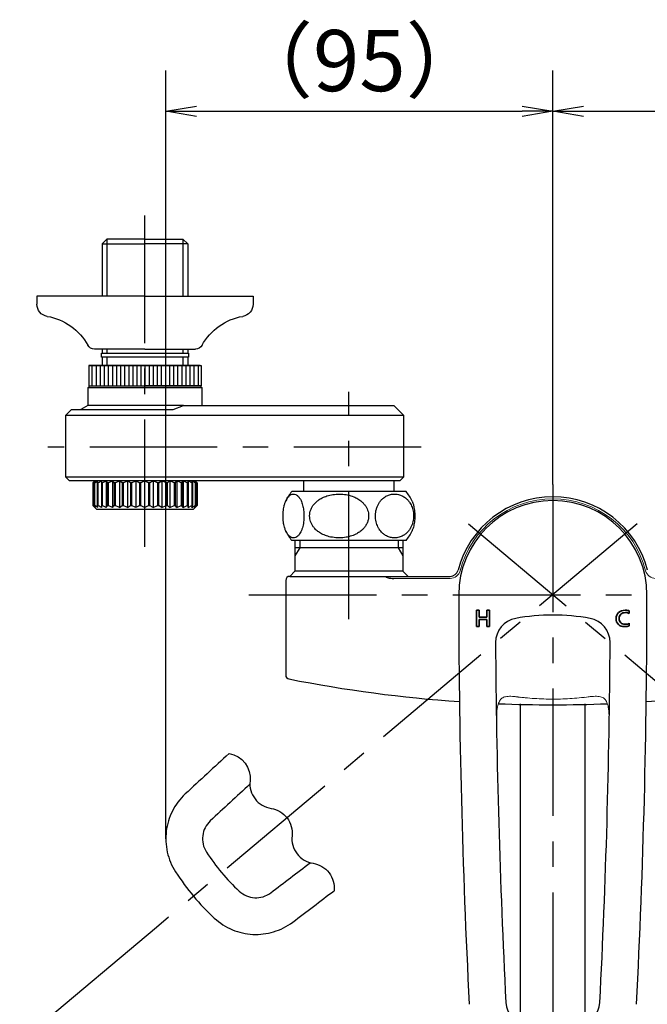
# Model space of a CAD drawing. Extents: x -562 to 487, y -742 to 742.
# Drawn here: x -307 to -153, y 135 to 376 of the extents above; entities that cross this region are included whole.
import ezdxf

# ---------------------------------------------------------------- set-up
doc = ezdxf.new("R2010")
doc.units = 0
doc.header["$LTSCALE"] = 25
for name, pattern in [('CENTER', [2, 1.25, -0.25, 0.25, -0.25]), ('CONTINUOUS-F', [0]), ('PHANTOM', [2.5, 1.25, -0.25, 0.25, -0.25, 0.25, -0.25])]:
    doc.linetypes.add(name, pattern=pattern)
doc.layers.get('0').update_dxf_attribs({"linetype": 'CONTINUOUS'})
doc.layers.get('DEFPOINTS').update_dxf_attribs({"linetype": 'CONTINUOUS'})
for name, color, linetype in [('202679（ボデー）', 7, 'CONTINUOUS'), ('420734（吐水口Unit）', 7, 'CONTINUOUS'), ('422115（レバーハンドルUnit）', 7, 'CONTINUOUS'), ('422426', 7, 'CONTINUOUS'), ('BALN', 7, 'CONTINUOUS'), ('本体', 7, 'CONTINUOUS')]:
    doc.layers.add(name, color=color, linetype=linetype)
doc.styles.add('BIGFONT', font='ROMANS.shx', dxfattribs={"width": 0.833, "bigfont": 'bigfont.shx'})
doc.dimstyles.new('ITM', dxfattribs={"dimscale": 5, "dimtxt": 3, "dimasz": 1.5, "dimexe": 2, "dimexo": 0, "dimgap": 0.6, "dimtad": 3, "dimdec": 3, "dimdsep": 46, "dimtxsty": 'BIGFONT', "dimblk": 'OPEN', "dimblk1": 'OPEN', "dimblk2": 'OPEN', "dimcen": 0, "dimclrd": 4, "dimclre": 4, "dimclrt": 256, "dimadec": 3, "dimazin": 2, "dimtp": 495, "dimtfac": 1, "dimtdec": 3, "dimtmove": 0, "dimatfit": 3, "dimldrblk": 'OPEN', "dimfxl": 1, "dimarcsym": 0})

# ---------------------------------------------------------------- blocks, each defined once
blk = doc.blocks.new('_OPEN')
at = {"color": 0, "linetype": 'ByBlock'}
for p, q in [((-1, 0.167), (0, 0)), ((0, 0), (-1, -0.167)), ((0, 0), (-1, 0))]:
    blk.add_line(p, q, dxfattribs=at)
blk = doc.blocks.new('*D14')
at = {"layer": 'BALN', "color": 4, "lineweight": -2, "transparency": 16777216}
for p, q in [((-271.3, 175.17), (-271.3, 363.51)), ((-176.41, 262), (-176.41, 363.51)), ((-263.8, 353.51), (-183.91, 353.51))]:
    blk.add_line(p, q, dxfattribs=at)
at = {"layer": 'DEFPOINTS', "color": 0}
for p in [(-176.41, 353.51), (-176.41, 262), (-271.3, 175.17)]:
    blk.add_point(p, dxfattribs=at)
at = {"layer": 'BALN', "color": 4, "lineweight": -2, "transparency": 16777216, "xscale": 7.5, "yscale": 7.5, "zscale": 7.5, "rotation": 180}
blk.add_blockref('_OPEN', (-271.3, 353.51), dxfattribs=at)
at = {"layer": 'BALN', "color": 4, "lineweight": -2, "transparency": 16777216, "xscale": 7.5, "yscale": 7.5, "zscale": 7.5}
blk.add_blockref('_OPEN', (-176.41, 353.51), dxfattribs=at)
at = {"layer": 'BALN', "color": 1, "transparency": 16777216, "insert": (-223.86, 364.01), "char_height": 15, "attachment_point": 5, "style": 'BIGFONT'}
blk.add_mtext('（95）', dxfattribs=at)
blk = doc.blocks.new('*D15')
at = {"layer": 'BALN', "color": 4, "lineweight": -2, "transparency": 16777216}
for p, q in [((-176.41, 262), (-176.41, 363.51)), ((-81.52, 175.17), (-81.52, 363.51)), ((-168.91, 353.51), (-89.02, 353.51))]:
    blk.add_line(p, q, dxfattribs=at)
at = {"layer": 'DEFPOINTS', "color": 0}
for p in [(-81.52, 353.51), (-176.41, 262), (-81.52, 175.17)]:
    blk.add_point(p, dxfattribs=at)
at = {"layer": 'BALN', "color": 4, "lineweight": -2, "transparency": 16777216, "xscale": 7.5, "yscale": 7.5, "zscale": 7.5, "rotation": 180}
blk.add_blockref('_OPEN', (-176.41, 353.51), dxfattribs=at)
at = {"layer": 'BALN', "color": 4, "lineweight": -2, "transparency": 16777216, "xscale": 7.5, "yscale": 7.5, "zscale": 7.5}
blk.add_blockref('_OPEN', (-81.52, 353.51), dxfattribs=at)
at = {"layer": 'BALN', "color": 1, "transparency": 16777216, "insert": (-128.96, 364.01), "char_height": 15, "attachment_point": 5, "style": 'BIGFONT'}
blk.add_mtext('（95）', dxfattribs=at)
blk = doc.blocks.new('*D18')
at = {"layer": 'BALN', "color": 4, "lineweight": -2, "transparency": 16777216}
for p, q in [((-273.61, 153.44), (-356.13, 84.2)), ((-79.21, 153.44), (3.31, 84.2))]:
    blk.add_line(p, q, dxfattribs=at)
blk.add_arc((-176.41, 235), 224.61, 221.9133, 318.0867, dxfattribs=at)
at = {"layer": 'DEFPOINTS', "color": 0}
for p in [(-197.09, 252.36), (-155.73, 252.36), (-273.61, 153.44), (-79.21, 153.44), (-111.99, 19.83)]:
    blk.add_point(p, dxfattribs=at)
at = {"layer": 'BALN', "color": 4, "lineweight": -2, "transparency": 16777216, "xscale": 7.5, "yscale": 7.5, "zscale": 7.5}
for p, rotation in [((-348.47, 90.62), 130.9566321010642), ((-4.35, 90.62), 49.04336789893574)]:
    blk.add_blockref('_OPEN', p, dxfattribs=dict(at, rotation=rotation))
at = {"layer": 'BALN', "transparency": 16777216, "insert": (-176.46, 20.89), "char_height": 15, "attachment_point": 5, "rotation": 359.9881, "style": 'BIGFONT'}
blk.add_mtext('レバー約100°', dxfattribs=at)

msp = doc.modelspace()

# ---------------------------------------------------------------- linework, layer by layer
at = {"layer": '202679（ボデー）', "color": 2}
for p, q in [((-239.63104155, 248.30032021), (-239.63104155, 240.80032021)), ((-213.19004155, 246.50032021), (-239.63104155, 246.50032021)), ((-213.19004155, 248.30032021), (-213.19004155, 240.80032021)), ((-239.63104155, 240.80032021), (-240.93104155, 239.50032021)), ((-240.91054155, 239.50032021), (-201.5849333, 239.50032021)), ((-213.19004155, 240.80032021), (-239.63104155, 240.80032021)), ((-213.19004155, 240.80032021), (-211.89004155, 239.50032021)), ((-241.91054155, 238.50032021), (-241.91054155, 215.32079471))]:
    msp.add_line(p, q, dxfattribs=at)
at = {"layer": '202679（ボデー）', "color": 3}
for p, q in [((-238.46904155, 246.50032021), (-239.63104155, 244.48767811)), ((-238.46904155, 248.30032021), (-238.46904155, 246.50032021)), ((-214.35204155, 248.30032021), (-214.35204155, 246.50032021)), ((-214.35204155, 246.50032021), (-213.19004155, 244.48767811))]:
    msp.add_line(p, q, dxfattribs=at)
at = {"layer": '202679（ボデー）', "color": 2, "lineweight": 15}
msp.add_line((-215.39666336, 239.00032021), (-201.5849333, 239.00032021), dxfattribs=at)
at = {"layer": '202679（ボデー）', "color": 2}
for centre, radius, start, end in [((-176.41054155, 235.00032021), 24, 14.4775121859, 165.5224878141), ((-240.91054155, 238.50032021), 1, 90, 180), ((-201.5849333, 241.50032021), 2, 270, 345.5224878141), ((-240.91054155, 215.32079471), 1, 180, 258.8066970856), ((-176.41054155, 541.26955098), 333.26923077, 258.8066970856, 266.059756239), ((-176.41054155, 541.26955098), 333.26923077, 273.940243761, 281.1933029144), ((-176.41054155, 541.26955098), 333.26923077, 267.7016451349, 272.2984980901)]:
    msp.add_arc(centre, radius, start, end, dxfattribs=at)
at = {"layer": '202679（ボデー）', "color": 2, "lineweight": 15}
for centre, radius, start, end in [((-176.41054155, 235.00032021), 23.5, 14.4775121859, 165.5224878141), ((-201.5849333, 241.50032021), 2.5, 270, 345.5224878141), ((-151.2361498, 241.50032021), 2.5, 194.4775121859, 270)]:
    msp.add_arc(centre, radius, start, end, dxfattribs=at)
at = {"layer": '202679（ボデー）', "color": 2}
msp.add_ellipse((-215.39666336, 239.50032021), major_axis=(-2, 0), ratio=0.25, start_param=6.2831853072, end_param=7.853981634, dxfattribs=at)
at = {"layer": '420734（吐水口Unit）', "color": 2}
for p, q in [((-184.31054155, 129.83111001), (-184.31054155, 208.26064425)), ((-168.51054155, 129.83111001), (-168.51054155, 208.26064425))]:
    msp.add_line(p, q, dxfattribs=at)
at = {"layer": '422115（レバーハンドルUnit）', "color": 2, "lineweight": 35}
for p, q in [((-195.15853824, 227.17633533), (-195.15853824, 231.17633533)), ((-195.15853824, 231.17633533), (-194.48751046, 231.17633533)), ((-194.48751046, 231.17633533), (-194.48751046, 229.49432696)), ((-194.48751046, 229.49432696), (-192.58438546, 229.49432696)), ((-192.58438546, 229.49432696), (-192.58438546, 231.17633533)), ((-192.58438546, 231.17633533), (-191.91053824, 231.17633533)), ((-191.91053824, 231.17633533), (-191.91053824, 227.17633533)), ((-194.48751046, 227.17633533), (-195.15853824, 227.17633533)), ((-192.58438546, 228.9113423), (-194.48751046, 228.9113423)), ((-194.48751046, 228.9113423), (-194.48751046, 227.17633533)), ((-192.58438546, 227.17633533), (-192.58438546, 228.9113423)), ((-191.91053824, 227.17633533), (-192.58438546, 227.17633533))]:
    msp.add_line(p, q, dxfattribs=at)
at = {"layer": '422115（レバーハンドルUnit）', "color": 2}
for centre, radius, start, end in [((-176.41054155, 235.00032021), 23.07601714, 0, 180), ((1762.82134538, 235.00032021), 1962.30790407, 180, 182.93356007131), ((-2115.64242848, 235.00032021), 1962.30790407, 357.06643992869, 0), ((-176.41054155, 179.00032021), 51, 79.7069581519, 100.2930418481), ((-184.45126432, 223.27612373), 6, 100.2930418481, 180.3449639543), ((-168.36981878, 223.27612373), 6, 359.6550360457, 79.7069581519), ((1762.82134538, 235.00032021), 1953.30790407, 180.34496395433, 182.93357438061), ((-2115.64242848, 235.00032021), 1953.30790407, 357.06642561937, 359.65503604565), ((-181.9346878, 135.34067615), 6, 182.9335743806, 262.9486520158), ((-170.8863953, 135.34067615), 6, 277.0513479842, 357.0664256194)]:
    msp.add_arc(centre, radius, start, end, dxfattribs=at)
at = {"layer": '422115（レバーハンドルUnit）', "color": 3, "linetype": 'PHANTOM'}
for centre, radius, start, end in [((1070.10368768, -1250.53749069), 1962.30790407, 132.50761831011, 132.9335600713), ((1070.10368768, -1250.53749069), 1953.30790407, 132.54607181361, 132.93357438062), ((-256.30475479, 175.17240863), 15, 132.9335600713, 212.9386468285), ((-256.30511086, 175.17207736), 6, 132.9335743806, 212.9486520158), ((-218.54298592, 199.64700168), 51, 212.9486520158, 227.0513479842), ((-1422.92477078, 1720.53813111), 1953.30790407, 307.06642561938, 307.42382827366), ((-218.59142697, 199.60635482), 59.93676471, 212.9386468285, 227.0613531715), ((-249.20340532, 166.70859428), 6, 227.0513479842, 307.0664256194), ((-1422.92477078, 1720.53813111), 1962.30790407, 307.06643992868, 307.4370295049), ((-249.20301726, 166.70888741), 15, 227.0613531715, 307.0664399287)]:
    msp.add_arc(centre, radius, start, end, dxfattribs=at)
at = {"layer": '422115（レバーハンドルUnit）', "color": 2, "lineweight": 35}
for points, knots in [([(-160.35084622, 227.70804923), (-160.72397424, 228.06252516), (-160.91053825, 228.52766236), (-160.91053825, 229.10346083), (-160.91053825, 229.72244419), (-160.70065374, 230.22266911), (-160.28088472, 230.6041356)], [2, 2, 2, 2, 3, 3, 3, 4, 4, 4, 4]), ([(-160.28088472, 230.6041356), (-159.8611157, 230.98560208), (-159.33069834, 231.17633533), (-158.68963266, 231.17633533), (-158.27681017, 231.17633533), (-157.93444537, 231.12325391), (-157.66253825, 231.01709106)], [4, 4, 4, 4, 5, 5, 5, 6, 6, 6, 6]), ([(-159.7390552, 230.21007352), (-160.02584775, 229.94196736), (-160.16924402, 229.58389268), (-160.16924402, 229.1358495), (-160.16924402, 228.70939876), (-160.03527519, 228.36976763), (-159.76733751, 228.11695611), (-159.49939984, 227.8641446), (-159.14711142, 227.73773884), (-158.71047225, 227.73773884), (-158.30757338, 227.73773884), (-157.95826205, 227.82410861), (-157.66253825, 227.99684815)], [9, 9, 9, 9, 10, 10, 10, 11, 11, 11, 12, 12, 12, 13, 13, 13, 13]), ([(-157.66253825, 230.38011401), (-157.95032315, 230.53485984), (-158.26787891, 230.61223276), (-158.61520552, 230.61223276), (-159.0776461, 230.61223276), (-159.45226266, 230.47817968), (-159.7390552, 230.21007352)], [7, 7, 7, 7, 8, 8, 8, 9, 9, 9, 9]), ([(-157.66253825, 227.40305598), (-157.98406345, 227.25190888), (-158.38398524, 227.17633533), (-158.8623036, 227.17633533), (-159.48153733, 227.17633533), (-159.9777182, 227.3535733), (-160.35084622, 227.70804923)], [0, 0, 0, 0, 1, 1, 1, 2, 2, 2, 2])]:
    msp.add_open_spline(points, degree=3, knots=knots, dxfattribs=at)
for points in [[(-157.66253825, 231.01709106), (-157.66253825, 231.01709106), (-157.66253825, 230.38011401), (-157.66253825, 230.38011401)], [(-157.66253825, 227.99684815), (-157.66253825, 227.99684815), (-157.66253825, 227.40305598), (-157.66253825, 227.40305598)]]:
    msp.add_open_spline(points, degree=3, dxfattribs=at)
at = {"layer": '422115（レバーハンドルUnit）', "color": 2, "lineweight": 15}
for points, knots in [([(-190.06256295, 206.90408039), (-190.05574973, 206.97157392), (-190.02398888, 207.28620507), (-189.91869606, 207.7980202), (-189.7374871, 208.42175307), (-189.50234768, 208.93543962), (-189.21533842, 209.34161), (-188.88903356, 209.63467699), (-188.4908996, 209.85391183), (-187.98818685, 210.00480097), (-187.38260197, 210.08659834), (-186.67266546, 210.09841157), (-185.89263212, 210.05083155), (-185.3398554, 209.97375487), (-185.06233395, 209.93505854)], [0, 0, 0, 0, 0.0250276059, 0.1166699188, 0.1978824859, 0.280077406, 0.3564304212, 0.4322755507, 0.5160418168, 0.5997703637, 0.6925628033, 0.7908935506, 0.8950181449, 1, 1, 1, 1]), ([(-167.75819847, 209.93638288), (-167.75530186, 209.93689516), (-167.44908966, 209.99105102), (-166.86138919, 210.05258105), (-166.0572572, 210.10318963), (-165.34140086, 210.07917127), (-164.73338511, 209.98492155), (-164.22320059, 209.80999679), (-163.8357314, 209.5625288), (-163.52646127, 209.24638314), (-163.26769184, 208.83510006), (-163.04705256, 208.32092681), (-162.87954161, 207.69585803), (-162.78534885, 207.21155203), (-162.7590022, 206.93836049), (-162.75589076, 206.90609764)], [0, 0, 0, 0, 0.0010836524, 0.1145574087, 0.22458502, 0.319002385, 0.4152692714, 0.5050687073, 0.5913660525, 0.6649595942, 0.7361604285, 0.8139053274, 0.8988215305, 0.9880512192, 1, 1, 1, 1]), ([(-185.06134303, 209.94104694), (-185.004265, 209.93068121), (-184.7370302, 209.88214967), (-184.463695, 209.85277467), (-184.2487408, 209.8296738)], [0, 0, 0, 0, 0.2135875308, 1, 1, 1, 1]), ([(-184.2391193, 209.85566142), (-183.89284828, 209.81323624), (-182.7963368, 209.67889147), (-180.92137784, 209.5338201), (-178.62285242, 209.41765287), (-176.30995445, 209.38337985), (-173.99401941, 209.42434237), (-171.68720478, 209.54866163), (-169.87998079, 209.69239937), (-168.85391587, 209.82119387), (-168.58235096, 209.85528144)], [0, 0, 0, 0, 0.0673263561, 0.2131975161, 0.359573632, 0.5063205838, 0.6532881181, 0.8002880769, 0.9471429643, 1, 1, 1, 1]), ([(-168.57234576, 209.82719462), (-168.55828539, 209.82847093), (-168.28402649, 209.85336634), (-168.01495138, 209.89836189), (-167.75967089, 209.94105067)], [0, 0, 0, 0, 0.0512667862, 1, 1, 1, 1]), ([(-190.16947412, 205.16422081), (-190.17277228, 205.34160553), (-190.18364468, 205.92635438), (-190.11879344, 206.50446246), (-190.07361495, 206.90720032)], [0, 0, 0, 0, 0.303351968, 1, 1, 1, 1]), ([(-162.75527423, 206.90626341), (-162.72273149, 206.64474604), (-162.63638248, 205.95083481), (-162.62307326, 205.21708154), (-162.63777129, 204.74970695), (-162.63867171, 204.72107518)], [0, 0, 0, 0, 0.3621478905, 0.9609246358, 1, 1, 1, 1])]:
    msp.add_open_spline(points, degree=3, knots=knots, dxfattribs=at)
at = {"layer": '422426', "color": 2}
for p, q in [((-285.72604155, 322.20032209), (-286.88804155, 321.03832209)), ((-276.41054155, 322.20032209), (-285.72604155, 322.20032209)), ((-276.41054155, 322.20032209), (-267.09504155, 322.20032209)), ((-267.09504155, 322.20032209), (-265.93304155, 321.03832209)), ((-286.88804155, 321.03832209), (-286.88804155, 308.2006867)), ((-286.88804155, 321.03832209), (-276.41054155, 321.03832209)), ((-265.93304155, 321.03832209), (-276.41054155, 321.03832209)), ((-265.93304155, 321.03832209), (-265.93304155, 308.2006867)), ((-286.88804155, 295.20110524), (-286.88804155, 294.20032106)), ((-265.93304155, 295.2006867), (-265.93304155, 294.20032106)), ((-287.06054155, 293.20032106), (-287.06054155, 294.20032106)), ((-287.06054155, 294.20032106), (-265.76054155, 294.20032106)), ((-265.76054155, 293.20032106), (-287.06054155, 293.20032106)), ((-286.88804155, 294.20074354), (-286.88804155, 294.20032106)), ((-286.88804155, 293.20032106), (-286.88804155, 291.20031991)), ((-265.93304155, 293.20032106), (-265.93304155, 291.20031991)), ((-265.76054155, 294.20032106), (-265.76054155, 293.20032106)), ((-276.4105414, 291.20031991), (-290.1605414, 291.20031991)), ((-290.1605414, 291.20031991), (-290.1605414, 286.20031991)), ((-289.91054175, 291.20031991), (-276.4105414, 291.20031991)), ((-289.4105414, 291.20031991), (-289.4105414, 286.20031991)), ((-288.41054125, 291.20032009), (-288.41054125, 286.20032009)), ((-287.41054125, 291.20032009), (-287.41054125, 286.20032009)), ((-286.41054125, 291.20032009), (-286.41054125, 286.20032009)), ((-285.41054125, 291.20032009), (-285.41054125, 286.20032009)), ((-284.41054125, 291.20032009), (-284.41054125, 286.20032009)), ((-283.41054125, 291.20032009), (-283.41054125, 286.20032009)), ((-282.41054125, 291.20032009), (-282.41054125, 286.20032009)), ((-281.41054125, 291.20032009), (-281.41054125, 286.20032009)), ((-280.41054125, 291.20032009), (-280.41054125, 286.20032009)), ((-279.41054125, 291.20032009), (-279.41054125, 286.20032009)), ((-278.41054125, 291.20032009), (-278.41054125, 286.20032009)), ((-277.41054125, 291.20032009), (-277.41054125, 286.20032009)), ((-276.41054155, 291.20032009), (-276.41054155, 286.20032009)), ((-262.91054105, 291.20031991), (-276.4105414, 291.20031991)), ((-276.4105414, 291.20031991), (-262.6605414, 291.20031991)), ((-276.41054125, 291.20032009), (-276.41054125, 286.20032009)), ((-275.41054155, 291.20032009), (-275.41054155, 286.20032009)), ((-274.41054155, 291.20032009), (-274.41054155, 286.20032009)), ((-273.41054155, 291.20032009), (-273.41054155, 286.20032009)), ((-272.41054155, 291.20032009), (-272.41054155, 286.20032009)), ((-271.41054155, 291.20032009), (-271.41054155, 286.20032009)), ((-270.41054155, 291.20032009), (-270.41054155, 286.20032009)), ((-269.41054155, 291.20032009), (-269.41054155, 286.20032009)), ((-268.41054155, 291.20032009), (-268.41054155, 286.20032009)), ((-267.41054155, 291.20032009), (-267.41054155, 286.20032009)), ((-266.41054155, 291.20032009), (-266.41054155, 286.20032009)), ((-265.41054155, 291.20032009), (-265.41054155, 286.20032009)), ((-264.41054155, 291.20032009), (-264.41054155, 286.20032009)), ((-263.4105414, 291.20031991), (-263.4105414, 286.20031991)), ((-262.6605414, 291.20031991), (-262.6605414, 286.20031991)), ((-289.9105419, 286.20032009), (-290.41054198, 285.70032094)), ((-290.41054198, 285.70032094), (-290.41054198, 281.4003208)), ((-264.74387483, 285.70032094), (-290.41054198, 285.70032094)), ((-290.1605414, 286.20031991), (-276.4105414, 286.20031991)), ((-289.9105419, 286.20032009), (-265.1605411, 286.20032009)), ((-262.6605414, 286.20031991), (-276.4105414, 286.20031991)), ((-265.1605411, 286.20032009), (-262.9105412, 286.20032009)), ((-262.41054112, 285.70032094), (-264.74387483, 285.70032094)), ((-262.41054112, 285.70032094), (-262.9105412, 286.20032009)), ((-262.41054112, 281.4003208), (-262.41054112, 285.70032094)), ((-294.41054078, 280.40032063), (-295.91054195, 278.90032132)), ((-294.41054078, 280.40032063), (-284.81054125, 280.40032063)), ((-290.41054198, 281.4003208), (-292.14259149, 280.40032063)), ((-266.94502407, 281.4003208), (-290.41054198, 281.4003208)), ((-284.81054125, 280.40032063), (-269.46619764, 280.40032063)), ((-269.46619764, 280.40032063), (-266.94502407, 281.4003208)), ((-266.94502407, 281.4003208), (-231.54387535, 281.4003208)), ((-231.54387535, 281.4003208), (-215.41054086, 281.4003208)), ((-212.91053952, 278.90032132), (-215.41054086, 281.4003208)), ((-295.91054195, 278.90032132), (-295.91054195, 263.90032061)), ((-285.51054192, 278.90032132), (-295.91054195, 278.90032132)), ((-232.71054314, 278.90032132), (-285.51054192, 278.90032132)), ((-212.91053952, 278.90032132), (-232.71054314, 278.90032132)), ((-212.91053952, 263.90032061), (-212.91053952, 278.90032132)), ((-295.91054195, 263.90032061), (-294.91054179, 262.90032056)), ((-295.91054195, 263.90032061), (-285.51054192, 263.90032061)), ((-285.51054192, 263.90032061), (-232.71054314, 263.90032061)), ((-232.71054314, 263.90032061), (-212.91053952, 263.90032061)), ((-213.91054155, 262.90032056), (-212.91053952, 263.90032061)), ((-285.04387481, 262.90032056), (-294.91054179, 262.90032056)), ((-289.1796921, 262.40032053), (-288.75685489, 262.8505857)), ((-289.15973292, 262.40032053), (-289.1796921, 262.40032053)), ((-289.1796921, 262.40032053), (-289.1796921, 256.90032051)), ((-289.15973292, 262.40032053), (-288.54033636, 262.90032056)), ((-289.15973292, 262.40032053), (-289.15973292, 256.90032051)), ((-288.83147431, 262.40032053), (-288.54033636, 262.90032056)), ((-288.76819933, 262.40032053), (-288.83147431, 262.40032053)), ((-288.83147431, 262.40032053), (-288.83147431, 256.90032051)), ((-288.71054114, 262.90032056), (-288.78005692, 262.83080542)), ((-288.76819933, 262.40032053), (-288.00196578, 262.90032056)), ((-288.76819933, 262.40032053), (-288.76819933, 256.90032051)), ((-288.10585389, 262.40032053), (-288.00196578, 262.90032056)), ((-288.00118347, 262.40032053), (-288.10585389, 262.40032053)), ((-288.10585389, 262.40032053), (-288.10585389, 256.90032051)), ((-288.00118347, 262.40032053), (-288.00118347, 256.90032051)), ((-287.02487616, 262.40032053), (-287.11139509, 262.90032056)), ((-287.11139509, 262.90032056), (-287.11139509, 256.40032042)), ((-286.88199265, 262.40032053), (-287.02487616, 262.40032053)), ((-287.02487616, 262.40032053), (-287.02487616, 256.90032051)), ((-286.88199265, 262.40032053), (-285.89568479, 262.90032056)), ((-286.88199265, 262.40032053), (-286.88199265, 256.90032051)), ((-285.62138794, 262.40032053), (-285.89568479, 262.90032056)), ((-285.89568479, 262.90032056), (-285.89568479, 256.40032042)), ((-285.44463129, 262.40032053), (-285.62138794, 262.40032053)), ((-285.62138794, 262.40032053), (-285.62138794, 256.90032051)), ((-285.44463129, 262.40032053), (-284.39177299, 262.90032056)), ((-285.44463129, 262.40032053), (-285.44463129, 256.90032051)), ((-232.24387603, 262.90032056), (-285.04387481, 262.90032056)), ((-283.93803263, 262.40032053), (-284.39177299, 262.90032056)), ((-284.39177299, 262.90032056), (-284.39177299, 256.40032042)), ((-283.73277425, 262.40032053), (-283.93803263, 262.40032053)), ((-283.93803263, 262.40032053), (-283.93803263, 256.90032051)), ((-283.73277425, 262.40032053), (-282.64535503, 262.90032056)), ((-283.73277425, 262.40032053), (-283.73277425, 256.90032051)), ((-282.02595846, 262.40032053), (-282.64535503, 262.90032056)), ((-282.64535503, 262.90032056), (-282.64535503, 256.40032042)), ((-281.7984345, 262.40032053), (-282.02595846, 262.40032053)), ((-282.02595846, 262.40032053), (-282.02595846, 256.90032051)), ((-281.7984345, 262.40032053), (-280.70949629, 262.90032056)), ((-281.7984345, 262.40032053), (-281.7984345, 256.90032051)), ((-279.94326275, 262.40032053), (-280.70949629, 262.90032056)), ((-280.70949629, 262.90032056), (-280.70949629, 256.40032042)), ((-279.70038662, 262.40032053), (-279.94326275, 262.40032053)), ((-279.94326275, 262.40032053), (-279.94326275, 256.90032051)), ((-279.70038662, 262.40032053), (-278.64301536, 262.90032056)), ((-279.70038662, 262.40032053), (-279.70038662, 256.90032051)), ((-278.64301536, 262.90032056), (-278.64301536, 256.40032042)), ((-277.5023785, 262.40032053), (-277.75322686, 262.40032053)), ((-277.75322686, 262.40032053), (-277.75322686, 256.90032051)), ((-277.5023785, 262.40032053), (-276.50870213, 262.90032056)), ((-277.5023785, 262.40032053), (-277.5023785, 256.90032051)), ((-275.52239433, 262.40032053), (-276.50870213, 262.90032056)), ((-276.50870213, 262.90032056), (-276.50870213, 256.40032042)), ((-275.27119527, 262.40032053), (-275.52239433, 262.40032053)), ((-275.52239433, 262.40032053), (-275.52239433, 256.90032051)), ((-275.27119527, 262.40032053), (-274.37140635, 262.90032056)), ((-275.27119527, 262.40032053), (-275.27119527, 256.90032051)), ((-274.37140635, 262.90032056), (-274.37140635, 256.40032042)), ((-273.31854758, 262.40032053), (-274.37140635, 262.90032056)), ((-273.0746307, 262.40032053), (-273.31854758, 262.40032053)), ((-273.31854758, 262.40032053), (-273.31854758, 256.90032051)), ((-273.0746307, 262.40032053), (-272.29606831, 262.90032056)), ((-273.0746307, 262.40032053), (-273.0746307, 256.90032051)), ((-272.29606831, 262.90032056), (-272.29606831, 256.40032042)), ((-271.20864955, 262.40032053), (-272.29606831, 262.90032056)), ((-270.97942592, 262.40032053), (-271.20864955, 262.40032053)), ((-271.20864955, 262.40032053), (-271.20864955, 256.90032051)), ((-270.97942592, 262.40032053), (-270.97942592, 256.90032051)), ((-270.34574706, 262.90032056), (-270.34574706, 256.40032042)), ((-269.25680838, 262.40032053), (-270.34574706, 262.90032056)), ((-269.04924312, 262.40032053), (-269.25680838, 262.40032053)), ((-269.25680838, 262.40032053), (-269.25680838, 256.90032051)), ((-269.04924312, 262.40032053), (-268.57970101, 262.90032056)), ((-269.04924312, 262.40032053), (-269.04924312, 256.90032051)), ((-268.57970101, 262.90032056), (-268.57970101, 256.40032042)), ((-267.52232952, 262.40032053), (-268.57970101, 262.90032056)), ((-267.34272955, 262.40032053), (-267.52232952, 262.40032053)), ((-267.52232952, 262.40032053), (-267.52232952, 256.90032051)), ((-267.34272955, 262.40032053), (-267.05159159, 262.90032056)), ((-267.34272955, 262.40032053), (-267.34272955, 256.90032051)), ((-267.05159159, 262.90032056), (-267.05159159, 256.40032042)), ((-266.05791511, 262.40032053), (-267.05159159, 262.90032056)), ((-265.91173658, 262.40032053), (-266.05791511, 262.40032053)), ((-266.05791511, 262.40032053), (-266.05791511, 256.90032051)), ((-265.91173658, 262.40032053), (-265.80784848, 262.90032056)), ((-265.91173658, 262.40032053), (-265.91173658, 256.90032051)), ((-265.80784848, 262.90032056), (-265.80784848, 256.40032042)), ((-264.90805955, 262.40032053), (-265.80784848, 262.90032056)), ((-264.79974488, 262.40032053), (-264.90805955, 262.40032053)), ((-264.90805955, 262.40032053), (-264.90805955, 256.90032051)), ((-264.79974488, 262.40032053), (-264.88626288, 262.90032056)), ((-264.10770142, 262.40032053), (-264.88626288, 262.90032056)), ((-264.79974488, 262.40032053), (-264.79974488, 256.90032051)), ((-264.04054096, 262.40032053), (-264.31483688, 262.90032056)), ((-263.65719368, 262.40032053), (-264.11093311, 262.90032056)), ((-264.04102618, 262.83080542), (-264.11054196, 262.90032056)), ((-264.04054096, 262.40032053), (-264.10770142, 262.40032053)), ((-264.10770142, 262.40032053), (-264.10770142, 256.90032051)), ((-263.641391, 262.40032053), (-264.06422822, 262.8505857)), ((-264.04054096, 262.40032053), (-264.04054096, 256.90032051)), ((-263.65719368, 262.40032053), (-263.68115848, 262.40032053)), ((-263.68115848, 262.40032053), (-263.68115848, 256.90032051)), ((-263.65719368, 262.40032053), (-263.65719368, 256.90032051)), ((-263.641391, 262.40032053), (-263.641391, 256.90032051)), ((-237.51054244, 262.90032056), (-237.51054244, 260.30032055)), ((-213.91054155, 262.90032056), (-232.24387603, 262.90032056)), ((-215.3105429, 260.30032055), (-215.3105429, 262.90032056)), ((-212.41053851, 260.30032055), (-240.4105431, 260.30032055)), ((-288.75685489, 256.45005538), (-289.1796921, 256.90032051)), ((-289.1796921, 256.90032051), (-289.15973292, 256.90032051)), ((-288.54033636, 256.40032042), (-289.15973292, 256.90032051)), ((-288.54033636, 256.40032042), (-288.83147431, 256.90032051)), ((-288.83147431, 256.90032051), (-288.76819933, 256.90032051)), ((-288.00196578, 256.40032042), (-288.76819933, 256.90032051)), ((-288.75856572, 256.44834454), (-288.21054199, 255.90032034)), ((-264.61054111, 255.90032034), (-288.21054199, 255.90032034)), ((-288.00196578, 256.40032042), (-288.10585389, 256.90032051)), ((-288.10585389, 256.90032051), (-288.00118347, 256.90032051)), ((-287.11139509, 256.40032042), (-287.02487616, 256.90032051)), ((-287.02487616, 256.90032051), (-286.88199265, 256.90032051)), ((-285.89568479, 256.40032042), (-286.88199265, 256.90032051)), ((-285.89568479, 256.40032042), (-285.62138794, 256.90032051)), ((-285.62138794, 256.90032051), (-285.44463129, 256.90032051)), ((-284.39177299, 256.40032042), (-285.44463129, 256.90032051)), ((-284.39177299, 256.40032042), (-283.93803263, 256.90032051)), ((-283.93803263, 256.90032051), (-283.73277425, 256.90032051)), ((-282.64535503, 256.40032042), (-283.73277425, 256.90032051)), ((-282.64535503, 256.40032042), (-282.02595846, 256.90032051)), ((-282.02595846, 256.90032051), (-281.7984345, 256.90032051)), ((-280.70949629, 256.40032042), (-281.7984345, 256.90032051)), ((-280.70949629, 256.40032042), (-279.94326275, 256.90032051)), ((-279.94326275, 256.90032051), (-279.70038662, 256.90032051)), ((-278.64301536, 256.40032042), (-279.70038662, 256.90032051)), ((-277.75322686, 256.90032051), (-277.5023785, 256.90032051)), ((-276.50870213, 256.40032042), (-277.5023785, 256.90032051)), ((-276.50870213, 256.40032042), (-275.52239433, 256.90032051)), ((-275.52239433, 256.90032051), (-275.27119527, 256.90032051)), ((-274.37140635, 256.40032042), (-275.27119527, 256.90032051)), ((-274.37140635, 256.40032042), (-273.31854758, 256.90032051)), ((-273.31854758, 256.90032051), (-273.0746307, 256.90032051)), ((-272.29606831, 256.40032042), (-273.0746307, 256.90032051)), ((-272.29606831, 256.40032042), (-271.20864955, 256.90032051)), ((-271.20864955, 256.90032051), (-270.97942592, 256.90032051)), ((-270.34574706, 256.40032042), (-269.25680838, 256.90032051)), ((-269.25680838, 256.90032051), (-269.04924312, 256.90032051)), ((-268.57970101, 256.40032042), (-269.04924312, 256.90032051)), ((-268.57970101, 256.40032042), (-267.52232952, 256.90032051)), ((-267.52232952, 256.90032051), (-267.34272955, 256.90032051)), ((-267.05159159, 256.40032042), (-267.34272955, 256.90032051)), ((-267.05159159, 256.40032042), (-266.05791511, 256.90032051)), ((-266.05791511, 256.90032051), (-265.91173658, 256.90032051)), ((-265.80784848, 256.40032042), (-265.91173658, 256.90032051)), ((-265.80784848, 256.40032042), (-264.90805955, 256.90032051)), ((-264.90805955, 256.90032051), (-264.79974488, 256.90032051)), ((-264.88626288, 256.40032042), (-264.79974488, 256.90032051)), ((-264.88626288, 256.40032042), (-264.10770142, 256.90032051)), ((-264.61054111, 255.90032034), (-264.06251738, 256.44834454)), ((-264.31483688, 256.40032042), (-264.04054096, 256.90032051)), ((-264.11093311, 256.40032042), (-263.65719368, 256.90032051)), ((-264.11093311, 256.40032042), (-263.641391, 256.90032051)), ((-264.10770142, 256.90032051), (-264.04054096, 256.90032051)), ((-263.68115848, 256.90032051), (-263.65719368, 256.90032051)), ((-212.41053851, 248.30032021), (-240.4105431, 248.30032021))]:
    msp.add_line(p, q, dxfattribs=at)
at = {"layer": '422426', "color": 3}
for p, q in [((-285.72604155, 322.20032209), (-285.72604155, 308.2006867)), ((-267.09504155, 322.20032209), (-267.09504155, 308.2006867)), ((-285.72604155, 295.2010595), (-285.72604155, 294.20032106)), ((-267.09504155, 295.2006867), (-267.09504155, 294.20032106)), ((-285.72604155, 294.20069669), (-285.72604155, 294.20032106)), ((-285.72604155, 293.20032106), (-285.72604155, 291.20031991)), ((-267.09504155, 293.20032106), (-267.09504155, 291.20031991))]:
    msp.add_line(p, q, dxfattribs=at)
at = {"layer": '422426', "color": 2}
for centre, start, end in [((-233.53554155, 254.30032056), 138.8879095608, 156.281641947), ((-219.28554155, 254.30032056), 23.7064794469, 41.1120904392), ((-233.53554155, 254.30032056), 203.716238465, 221.1120904392), ((-219.28554155, 254.30032056), 318.8879095608, 336.2711140161)]:
    msp.add_arc(centre, 9.125, start, end, dxfattribs=at)
for points, knots in [([(-288.00118347, 262.40032053), (-287.7496578, 262.54793749), (-287.45527535, 262.72070651), (-287.15509583, 262.87749498), (-287.11139509, 262.90032056)], [0, 0, 0, 0, 0.8544179956, 1, 1, 1, 1]), ([(-277.75322686, 262.40032053), (-277.79647873, 262.42629864), (-278.08950542, 262.6022975), (-278.38831296, 262.76318266), (-278.64301536, 262.90032056)], [0, 0, 0, 0, 0.1476038482, 1, 1, 1, 1]), ([(-270.97942592, 262.40032053), (-270.8002969, 262.54793749), (-270.59064655, 262.72070651), (-270.37686919, 262.87749498), (-270.34574706, 262.90032056)], [0, 0, 0, 0, 0.8544179956, 1, 1, 1, 1]), ([(-263.68115848, 262.40032053), (-263.71196093, 262.42629864), (-263.92064423, 262.6022975), (-264.13344571, 262.76318266), (-264.31483688, 262.90032056)], [0, 0, 0, 0, 0.1476038482, 1, 1, 1, 1]), ([(-237.43180098, 254.30032027), (-237.43588067, 254.53513449), (-237.44416194, 255.01177779), (-237.51009197, 255.70229438), (-237.61207128, 256.35849092), (-237.7518626, 256.97756368), (-237.92861553, 257.55446711), (-238.17401964, 258.16083064), (-238.49570876, 258.73237403), (-238.93320486, 259.25276344), (-239.44721904, 259.60036717), (-240.02099691, 259.7163977), (-240.6027531, 259.57562006), (-241.10955316, 259.20517367), (-241.53525061, 258.66975951), (-241.84908531, 258.09633384), (-242.10688284, 257.43555571), (-242.29398876, 256.77077346), (-242.43216482, 256.06286326), (-242.52082387, 255.35084365), (-242.56449393, 254.59649237), (-242.55926227, 253.85673002), (-242.50953975, 253.14437791), (-242.42227322, 252.4822898), (-242.29766263, 251.85572297), (-242.12067579, 251.20843996), (-241.88130199, 250.57490259), (-241.54698335, 249.94432655), (-241.13775462, 249.42524741), (-240.62838236, 249.04246763), (-240.05693759, 248.88022459), (-239.48402517, 248.98721281), (-238.95684871, 249.32759814), (-238.53630909, 249.80893825), (-238.1862323, 250.4138968), (-237.92895309, 251.03464957), (-237.72452831, 251.72173), (-237.57518258, 252.43274814), (-237.47231787, 253.21954227), (-237.43468507, 253.85383524), (-237.43232812, 254.21871286), (-237.43180098, 254.30032027)], [0, 0, 0, 0, 0.0174865128, 0.0354954176, 0.0529725284, 0.0708694822, 0.0902259448, 0.1099733229, 0.1398415938, 0.1705610533, 0.2106751242, 0.2519366283, 0.2927537899, 0.3347238761, 0.3628550617, 0.3916420891, 0.4137479526, 0.4364243017, 0.4549352428, 0.4739566982, 0.4924843399, 0.5116438331, 0.528790002, 0.5464055803, 0.5641697409, 0.5823313649, 0.6074809768, 0.6333542946, 0.667427265, 0.7024636772, 0.7452857689, 0.7893485385, 0.8243276727, 0.8601850721, 0.8854296324, 0.9112850288, 0.931599009, 0.9524525649, 0.9727946248, 0.9939153296, 1, 1, 1, 1]), ([(-228.81394164, 259.67386689), (-229.32272549, 259.652312), (-230.33992345, 259.60921789), (-231.72658606, 259.27510515), (-232.94392192, 258.78389726), (-233.89310483, 258.20925191), (-234.65779175, 257.55088164), (-235.21503807, 256.8913454), (-235.62784547, 256.18915285), (-235.90568113, 255.47266036), (-236.04975552, 254.71533129), (-236.05702278, 253.96498135), (-235.93310701, 253.24877415), (-235.70318969, 252.57825669), (-235.36748692, 251.94910199), (-234.88593361, 251.2942478), (-234.2346769, 250.65888807), (-233.31839035, 250.01665418), (-232.20086235, 249.48709739), (-230.78552666, 249.07811439), (-229.19779183, 248.8856347), (-227.56775817, 248.96102619), (-226.06020157, 249.2722867), (-224.83224101, 249.7416655), (-223.81830762, 250.33589555), (-223.06532686, 250.95218672), (-222.4699582, 251.6340009), (-222.0243515, 252.34841784), (-221.71711028, 253.13696036), (-221.5699323, 253.93512154), (-221.57941599, 254.70657452), (-221.70983391, 255.41700601), (-221.95440883, 256.08469417), (-222.3004012, 256.71676771), (-222.74966337, 257.30548014), (-223.38092451, 257.93056148), (-224.21022389, 258.5222727), (-225.35740456, 259.088632), (-226.71357346, 259.49510877), (-227.92439268, 259.65880733), (-228.62635603, 259.67069117), (-228.81394164, 259.67386689)], [0, 0, 0, 0, 0.0384319355, 0.0768359416, 0.1070538755, 0.1372313125, 0.1599449522, 0.1826336835, 0.2016471167, 0.2206470267, 0.239742336, 0.2588335577, 0.2762641802, 0.2937015075, 0.311536689, 0.3293828401, 0.3544162304, 0.3794814912, 0.4132983121, 0.4471613879, 0.4903717918, 0.533592956, 0.5699626647, 0.6062864682, 0.6322668081, 0.6582156317, 0.6790716121, 0.6999076713, 0.7209166789, 0.7419106555, 0.7600241147, 0.7781408631, 0.7955165002, 0.8129013986, 0.8318469943, 0.8508055296, 0.8794240211, 0.9080824408, 0.9469288455, 0.9858177996, 1, 1, 1, 1]), ([(-219.89869239, 254.30032027), (-219.89084794, 254.06208141), (-219.87515679, 253.58553471), (-219.75498308, 252.89237712), (-219.56909072, 252.24001572), (-219.31388007, 251.61871584), (-218.99242401, 251.04469211), (-218.54298507, 250.43472978), (-217.95761097, 249.86624054), (-217.15641078, 249.34367938), (-216.22311978, 248.99879744), (-215.17305138, 248.88450276), (-214.11809759, 249.02596791), (-213.19265718, 249.39973725), (-212.4223993, 249.93349486), (-211.84879693, 250.50927144), (-211.38238264, 251.16861868), (-211.04007108, 251.83583794), (-210.79097847, 252.54146931), (-210.62818856, 253.25713667), (-210.55103985, 254.0086406), (-210.56003552, 254.75125562), (-210.65155577, 255.45907296), (-210.81067057, 256.12362706), (-211.03757019, 256.74677694), (-211.36150607, 257.39783263), (-211.79735514, 258.02801871), (-212.40940779, 258.66183177), (-213.15275745, 259.17720473), (-214.08563009, 259.56080938), (-215.1228499, 259.72125664), (-216.16998039, 259.61109233), (-217.12489373, 259.27111194), (-217.8930259, 258.78711789), (-218.52663528, 258.18367425), (-218.99703378, 257.5605788), (-219.3664488, 256.87525036), (-219.64052846, 256.16010572), (-219.8246665, 255.37529076), (-219.89356754, 254.74149029), (-219.89774433, 254.38193302), (-219.89869239, 254.30032027)], [0, 0, 0, 0, 0.0177443127, 0.0354937646, 0.0531752685, 0.0708672707, 0.0904123542, 0.1099711218, 0.1402435712, 0.1705588963, 0.2112301725, 0.2519371711, 0.2933540133, 0.33472765, 0.3632046137, 0.3916464629, 0.4140494244, 0.4364281263, 0.4551999273, 0.4739592861, 0.4928029397, 0.5116438317, 0.529020574, 0.5464043821, 0.5643614668, 0.5823298991, 0.6078244206, 0.6333521277, 0.6678838942, 0.7024623878, 0.745904473, 0.7893511838, 0.8247928483, 0.860189384, 0.885754838, 0.9112893804, 0.93188235, 0.9524560621, 0.9731923374, 0.9939151637, 1, 1, 1, 1]), ([(-287.11139509, 256.40032042), (-287.15509583, 256.423146), (-287.45527536, 256.57993446), (-287.74965781, 256.75270351), (-288.00118347, 256.90032051)], [0, 0, 0, 0, 0.145581999, 1, 1, 1, 1]), ([(-278.64301536, 256.40032042), (-278.38831304, 256.53745864), (-278.08950563, 256.69834416), (-277.79647873, 256.87434249), (-277.75322686, 256.90032051)], [0, 0, 0, 0, 0.8523962493, 1, 1, 1, 1]), ([(-270.34574706, 256.40032042), (-270.37686919, 256.423146), (-270.59064656, 256.57993446), (-270.8002969, 256.75270351), (-270.97942592, 256.90032051)], [0, 0, 0, 0, 0.145581999, 1, 1, 1, 1]), ([(-264.31483688, 256.40032042), (-264.13344577, 256.53745864), (-263.92064438, 256.69834416), (-263.71196094, 256.87434249), (-263.68115848, 256.90032051)], [0, 0, 0, 0, 0.8523962493, 1, 1, 1, 1]), ([(-210.93311818, 257.96827835), (-210.86071127, 257.79300823), (-210.70700288, 257.42093755), (-210.52744638, 256.76955166), (-210.38882619, 256.06317334), (-210.30028739, 255.35075943), (-210.25657978, 254.59652105), (-210.26182017, 253.85670354), (-210.311565, 253.14444874), (-210.39873345, 252.48202529), (-210.52370065, 251.85672085), (-210.69647039, 251.21408294), (-210.84724416, 250.84178438), (-210.9333864, 250.62907741)], [0, 0, 0, 0, 0.0948210763, 0.2012901249, 0.2882020753, 0.3775107125, 0.4645010913, 0.5544580285, 0.6349621568, 0.7176699624, 0.8010756581, 0.8863476839, 1, 1, 1, 1])]:
    msp.add_open_spline(points, degree=3, knots=knots, dxfattribs=at)
at = {"layer": 'BALN', "color": 3, "linetype": 'CENTER'}
for p, q in [((-276.41054155, 246.70032021), (-276.41054155, 332.12969113)), ((-226.41054155, 229.00032021), (-226.41054155, 284.72044604)), ((-208.70532951, 271.15032056), (-300.19898122, 271.15032056)), ((-176.41054155, 262.00032021), (-176.41054155, 36.47926445)), ((-155.72734159, 252.35558567), (-273.61482415, 153.43624254)), ((-197.09374151, 252.35558567), (-79.20625896, 153.43624254)), ((-250.91054155, 235.00032021), (-101.91054155, 235.00032021))]:
    msp.add_line(p, q, dxfattribs=at)
at = {"layer": 'BALN', "color": 3}
msp.add_lwpolyline([(-255.80467346, 196.05136875, -0.4), (-250.65556302, 189.32562499, 0.1925824036), (-249.42615655, 184.93293103, 0.1925824036), (-245.50645258, 182.59988124, -0.1925824036), (-241.58674861, 180.26683145, -0.1925824036), (-240.35734214, 175.87413748, 0.1925824036), (-239.12793567, 171.48144352, 0.1925824036), (-235.2082317, 169.14839373, -0.1925824036), (-231.28852773, 166.81534394, -0.1925824036), (-230.05912126, 162.42264997, -0.1925824036)], format="xyb", dxfattribs=at)
at = {"layer": '本体', "color": 2, "linetype": 'CONTINUOUS-F'}
for p, q in [((-276.41054155, 308.2006867), (-302.91054155, 308.2011867)), ((-302.91054155, 308.2011867), (-302.91054155, 306.2011867)), ((-276.41054155, 308.2006867), (-249.91054155, 308.2006867)), ((-249.91054155, 308.2006867), (-249.91054155, 306.2006867)), ((-276.41054155, 295.2006867), (-288.81054155, 295.2011867)), ((-276.41054155, 295.2006867), (-264.01054155, 295.2006867))]:
    msp.add_line(p, q, dxfattribs=at)
at = {"layer": '本体', "color": 2, "linetype": 'CONTINUOUS-F', "extrusion": (0, 0, -1)}
for centre, major_axis, start_param, end_param in [((-299.91054155, 306.2011867), (-2.12132034, 2.12132034), 4.0904409014, 5.4977871438), ((-252.91054155, 306.2006867), (-2.12132034, -2.12132034), 3.926990817, 5.3342846995), ((-302.67704155, 289.4276867), (-9.89949494, 9.89949494), 0.9488482478, 1.8563147391), ((-250.14404155, 289.4276867), (-9.89949494, -9.89949494), 1.2852779145, 2.1927269525), ((-288.81054155, 297.0011867), (-1.27279221, 1.27279221), 3.9269559104, 4.9978899394), ((-288.81054155, 297.0011867), (-1.27279221, 1.27279221), 3.9269559104, 4.9978899394), ((-264.01054155, 297.0006867), (-1.27279221, 1.27279221), 2.8560742413, 3.9269559104)]:
    msp.add_ellipse(centre, major_axis=major_axis, ratio=1, start_param=start_param, end_param=end_param, dxfattribs=at)

# ---------------------------------------------------------------- dimensions: what is measured, and where the dimension line sits
at = {"layer": 'BALN', "color": 4}
for base, p1, p2, picture, middle in [((-176.41054155, 353.51246773), (-271.30475479, 175.17240863), (-176.41054155, 262.00032021), '*D14', (-223.85764817, 353.51246773)), ((-81.51632831, 353.51246773), (-176.41054155, 262.00032021), (-81.51632831, 175.17240863), '*D15', (-128.96343493, 353.51246773))]:
    dim = msp.add_linear_dim(base=base, p1=p1, p2=p2, text='（95）', dimstyle='ITM', override={"dimdec": 8, "dimclrt": 1, "dimadec": 8}, dxfattribs=at)
    dim.commit()
    dim.dimension.update_dxf_attribs({"geometry": picture, "text_midpoint": middle, "dimtype": 160})
dim = msp.add_angular_dim_2l(base=(-111.9916614662, 19.8262758621), line1=((-197.0937415143, 252.355585675), (-79.2062589552, 153.4362425392)), line2=((-155.7273415859, 252.355585675), (-273.6148241451, 153.4362425392)), text='レバー約<>', dimstyle='ITM', override={"dimdec": 8, "dimadec": 8}, dxfattribs=at)
dim.commit()
dim.dimension.update_dxf_attribs({"geometry": '*D18', "text_midpoint": (-176.4573808022, 10.3903042305), "dimtype": 162})

doc.saveas('drawing.dxf')
